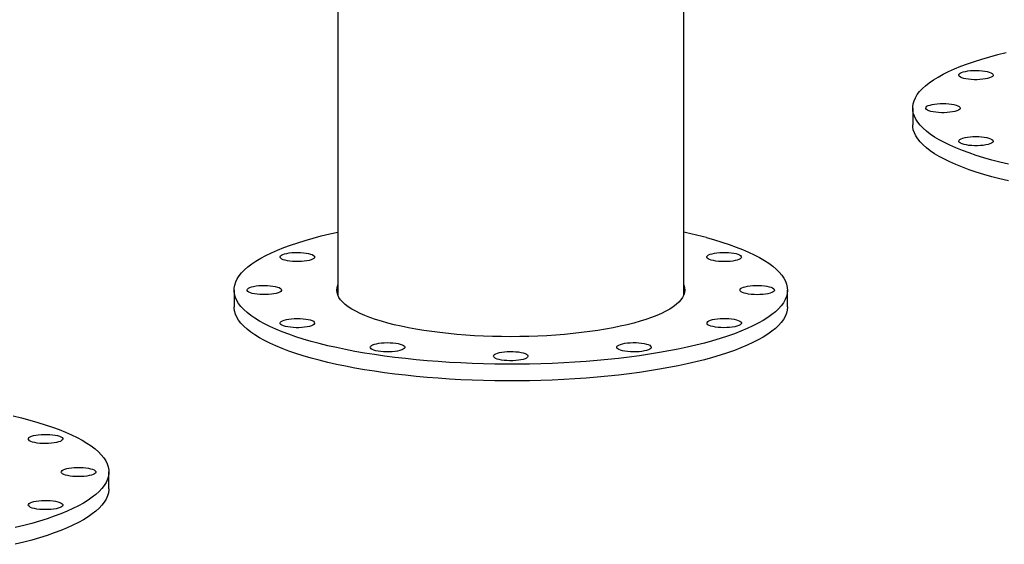
# Model space of a CAD drawing. Units: inches. Extents: x 10 to 210, y 10 to 158.
# Drawn here: x 157 to 185, y 79 to 95 of the extents above; entities that cross this region are included whole.
import ezdxf

# ---------------------------------------------------------------- set-up
doc = ezdxf.new("R2010")
doc.units = ezdxf.units.IN
doc.header["$LTSCALE"] = 20
doc.header["$MEASUREMENT"] = 0

msp = doc.modelspace()

# ---------------------------------------------------------------- linework, layer by layer
at = {"color": 7, "linetype": 'Continuous', "lineweight": 25}
for p, q in [((165.7929, 101.0101), (165.7929, 86.6705)), ((175.7929, 86.6705), (175.7929, 101.0101)), ((182.4151, 92.0775), (182.4151, 91.5958)), ((162.7929, 86.8205), (162.7929, 86.3388)), ((178.7929, 86.3388), (178.7929, 86.8205)), ((159.1707, 81.0818), (159.1707, 81.5635))]:
    msp.add_line(p, q, dxfattribs=at)
at = {"color": 7, "linetype": 'Continuous', "lineweight": 25, "flags": 128}
for points in [[(185.1848, 90.4558), (184.9375, 90.5154), (184.6997, 90.5778), (184.4718, 90.6428), (184.2542, 90.7103), (184.0472, 90.7802), (183.8513, 90.8523), (183.6667, 90.9265), (183.4938, 91.0027), (183.3329, 91.0807), (183.1843, 91.1605), (183.0482, 91.2419), (182.9248, 91.3247), (182.8144, 91.4089), (182.7171, 91.4941), (182.6332, 91.5804), (182.5628, 91.6676), (182.5059, 91.7555), (182.4628, 91.8439), (182.4334, 91.9327), (182.4178, 92.0218), (182.4161, 92.111), (182.4282, 92.2001), (182.4541, 92.289), (182.4939, 92.3775), (182.5473, 92.4656), (182.6143, 92.5529), (182.6949, 92.6394), (182.7888, 92.725), (182.896, 92.8094), (183.0161, 92.8926), (183.1491, 92.9743), (183.2946, 93.0545), (183.4525, 93.133), (183.6224, 93.2097), (183.8041, 93.2845), (183.9972, 93.3571), (184.2014, 93.4275), (184.4164, 93.4956), (184.6418, 93.5612), (184.8771, 93.6243), (185.1221, 93.6846)], [(183.8911, 92.9372), (183.8364, 92.9546), (183.7935, 92.9742), (183.7636, 92.9955), (183.7475, 93.0178), (183.7457, 93.0405), (183.7582, 93.063), (183.7848, 93.0845), (183.8246, 93.1046), (183.8764, 93.1226), (183.9389, 93.138), (184.0101, 93.1503), (184.0881, 93.1592), (184.1706, 93.1644), (184.2553, 93.1659), (184.3396, 93.1635), (184.4212, 93.1573), (184.4977, 93.1475), (184.567, 93.1344), (184.6269, 93.1183), (184.6759, 93.0998), (184.7125, 93.0793), (184.7356, 93.0574), (184.7445, 93.0348), (184.7392, 93.0121), (184.7195, 92.99), (184.6862, 92.9691), (184.6403, 92.95), (184.5829, 92.9333), (184.5158, 92.9194), (184.4409, 92.9088), (184.3604, 92.9016), (184.2765, 92.8983), (184.1917, 92.8988), (184.1084, 92.9031), (184.0291, 92.9111), (183.9559, 92.9226), (183.8911, 92.9372)], [(183.1607, 91.9481), (183.0809, 91.9559), (183.0072, 91.9671), (182.9416, 91.9815), (182.886, 91.9986), (182.842, 92.0181), (182.811, 92.0392), (182.7937, 92.0615), (182.7907, 92.0842), (182.8021, 92.1067), (182.8275, 92.1284), (182.8662, 92.1486), (182.9171, 92.1667), (182.9787, 92.1823), (183.0493, 92.1949), (183.1269, 92.2041), (183.2091, 92.2097), (183.2936, 92.2115), (183.3781, 92.2094), (183.46, 92.2035), (183.537, 92.194), (183.6069, 92.1812), (183.6678, 92.1653), (183.7177, 92.147), (183.7553, 92.1266), (183.7796, 92.1048), (183.7898, 92.0823), (183.7856, 92.0596), (183.7671, 92.0374), (183.735, 92.0164), (183.69, 91.9971), (183.6335, 91.9802), (183.5671, 91.966), (183.4928, 91.9551), (183.4127, 91.9477), (183.329, 91.944), (183.2442, 91.9441), (183.1607, 91.9481)], [(185.1848, 89.974), (184.9375, 90.0337), (184.6997, 90.0961), (184.4718, 90.1611), (184.2542, 90.2286), (184.0472, 90.2984), (183.8513, 90.3705), (183.6667, 90.4447), (183.4938, 90.521), (183.3329, 90.599), (183.1843, 90.6788), (183.0482, 90.7602), (182.9248, 90.843), (182.8144, 90.9271), (182.7171, 91.0124), (182.6332, 91.0987), (182.5628, 91.1859), (182.5059, 91.2737), (182.4628, 91.3622), (182.4334, 91.451), (182.4178, 91.5401), (182.4151, 91.5958)], [(184.3741, 90.9937), (184.2906, 90.9897), (184.2058, 90.9895), (184.1221, 90.9932), (184.0419, 91.0006), (183.9676, 91.0116), (183.9013, 91.0257), (183.8448, 91.0427), (183.7998, 91.0619), (183.7676, 91.083), (183.7492, 91.1051), (183.745, 91.1278), (183.7552, 91.1504), (183.7794, 91.1722), (183.8171, 91.1925), (183.867, 91.2109), (183.9278, 91.2267), (183.9977, 91.2396), (184.0748, 91.2491), (184.1567, 91.255), (184.2411, 91.2571), (184.3257, 91.2553), (184.4079, 91.2497), (184.4854, 91.2405), (184.556, 91.2279), (184.6177, 91.2123), (184.6686, 91.1941), (184.7073, 91.1739), (184.7327, 91.1522), (184.744, 91.1297), (184.741, 91.107), (184.7238, 91.0848), (184.6927, 91.0636), (184.6488, 91.0442), (184.5932, 91.027), (184.5276, 91.0126), (184.4538, 91.0014), (184.3741, 90.9937)], [(176.4497, 88.3361), (176.6802, 88.2717), (176.9004, 88.2048), (177.11, 88.1356), (177.3088, 88.064), (177.4962, 87.9903), (177.672, 87.9146), (177.836, 87.837), (177.9877, 87.7576), (178.127, 87.6766), (178.2535, 87.5942), (178.3672, 87.5103), (178.4678, 87.4253), (178.555, 87.3393), (178.6288, 87.2523), (178.6891, 87.1646), (178.7357, 87.0763), (178.7685, 86.9876), (178.7876, 86.8985), (178.7928, 86.8094), (178.7841, 86.7202), (178.7616, 86.6313), (178.7253, 86.5426), (178.6753, 86.4544), (178.6117, 86.3669), (178.5345, 86.2802), (178.4439, 86.1944), (178.34, 86.1096), (178.2231, 86.0261), (178.0933, 85.944), (177.9509, 85.8634), (177.7961, 85.7845), (177.6292, 85.7073), (177.4504, 85.6321), (177.2601, 85.5589), (177.0586, 85.4879), (176.8463, 85.4193), (176.6235, 85.353), (176.3906, 85.2893), (176.148, 85.2282), (175.8961, 85.1699), (175.6354, 85.1145), (175.3663, 85.062), (175.0893, 85.0126), (174.8049, 84.9662), (174.5135, 84.9231), (174.2157, 84.8833), (173.9119, 84.8468), (173.6028, 84.8138), (173.2887, 84.7842), (172.9704, 84.7582), (172.6483, 84.7357), (172.323, 84.7168), (171.995, 84.7016), (171.665, 84.69), (171.3334, 84.6821), (171.0009, 84.678), (170.6681, 84.6775), (170.3354, 84.6807), (170.0036, 84.6877), (169.6731, 84.6983), (169.3445, 84.7127), (169.0185, 84.7306), (168.6955, 84.7522), (168.3762, 84.7774), (168.0611, 84.8061), (167.7506, 84.8383), (167.4455, 84.8739), (167.1461, 84.9129), (166.8531, 84.9552), (166.5669, 85.0007), (166.288, 85.0494), (166.0168, 85.1011), (165.754, 85.1558), (165.4999, 85.2134), (165.2549, 85.2738), (165.0196, 85.3368), (164.7942, 85.4025), (164.5792, 85.4706), (164.375, 85.541), (164.1819, 85.6136), (164.0002, 85.6883), (163.8303, 85.765), (163.6724, 85.8435), (163.5269, 85.9237), (163.3939, 86.0055), (163.2738, 86.0886), (163.1666, 86.1731), (163.0727, 86.2586), (162.9921, 86.3452), (162.9251, 86.4325), (162.8716, 86.5205), (162.8319, 86.6091), (162.806, 86.698), (162.7939, 86.7871), (162.7956, 86.8763), (162.8112, 86.9653), (162.8406, 87.0542), (162.8837, 87.1426), (162.9406, 87.2305), (163.011, 87.3176), (163.0949, 87.4039), (163.1922, 87.4892), (163.3026, 87.5733), (163.426, 87.6561), (163.5621, 87.7375), (163.7107, 87.8173), (163.8716, 87.8954), (164.0445, 87.9716), (164.2291, 88.0458), (164.425, 88.1179), (164.632, 88.1877), (164.8496, 88.2552), (165.0775, 88.3202), (165.3153, 88.3826), (165.5626, 88.4423), (165.7929, 88.4936)], [(164.2689, 87.6802), (164.2142, 87.6976), (164.1713, 87.7172), (164.1414, 87.7385), (164.1253, 87.7608), (164.1235, 87.7835), (164.136, 87.806), (164.1626, 87.8275), (164.2023, 87.8476), (164.2542, 87.8656), (164.3167, 87.8809), (164.3879, 87.8933), (164.4659, 87.9022), (164.5484, 87.9074), (164.6331, 87.9089), (164.7174, 87.9065), (164.799, 87.9003), (164.8755, 87.8905), (164.9447, 87.8774), (165.0047, 87.8613), (165.0537, 87.8428), (165.0902, 87.8223), (165.1134, 87.8004), (165.1223, 87.7778), (165.1169, 87.7551), (165.0973, 87.733), (165.064, 87.7121), (165.018, 87.693), (164.9607, 87.6763), (164.8936, 87.6624), (164.8187, 87.6518), (164.7381, 87.6446), (164.6543, 87.6413), (164.5695, 87.6418), (164.4862, 87.6461), (164.4069, 87.6541), (164.3337, 87.6656), (164.2689, 87.6802)], [(176.8339, 87.9043), (176.9174, 87.9083), (177.0022, 87.9085), (177.0859, 87.9048), (177.166, 87.8974), (177.2404, 87.8865), (177.3067, 87.8723), (177.3632, 87.8554), (177.4082, 87.8361), (177.4403, 87.8151), (177.4588, 87.7929), (177.463, 87.7702), (177.4528, 87.7477), (177.4286, 87.7259), (177.3909, 87.7055), (177.341, 87.6872), (177.2802, 87.6713), (177.2102, 87.6585), (177.1332, 87.649), (177.0513, 87.6431), (176.9668, 87.641), (176.8823, 87.6428), (176.8001, 87.6483), (176.7226, 87.6576), (176.652, 87.6701), (176.5903, 87.6857), (176.5394, 87.7039), (176.5007, 87.7241), (176.4753, 87.7458), (176.4639, 87.7683), (176.4669, 87.791), (176.4842, 87.8133), (176.5153, 87.8344), (176.5592, 87.8538), (176.6148, 87.871), (176.6804, 87.8854), (176.7541, 87.8966), (176.8339, 87.9043)], [(163.5385, 86.6911), (163.4587, 86.6989), (163.385, 86.7101), (163.3194, 86.7245), (163.2638, 86.7416), (163.2198, 86.7611), (163.1888, 86.7822), (163.1715, 86.8045), (163.1685, 86.8272), (163.1799, 86.8497), (163.2053, 86.8713), (163.244, 86.8916), (163.2949, 86.9097), (163.3565, 86.9253), (163.4271, 86.9379), (163.5047, 86.9471), (163.5869, 86.9527), (163.6714, 86.9545), (163.7559, 86.9524), (163.8378, 86.9465), (163.9148, 86.937), (163.9847, 86.9241), (164.0455, 86.9083), (164.0955, 86.8899), (164.1331, 86.8696), (164.1574, 86.8478), (164.1676, 86.8253), (164.1634, 86.8026), (164.1449, 86.7804), (164.1127, 86.7594), (164.0678, 86.7401), (164.0113, 86.7232), (163.9449, 86.709), (163.8706, 86.6981), (163.7904, 86.6907), (163.7068, 86.687), (163.622, 86.6871), (163.5385, 86.6911)], [(175.7929, 86.9705), (175.7966, 86.9614), (175.8172, 86.8911), (175.8241, 86.8205), (175.8172, 86.75), (175.7966, 86.6796), (175.7622, 86.6097), (175.7142, 86.5403), (175.6527, 86.4717), (175.5779, 86.404), (175.49, 86.3375), (175.3892, 86.2723), (175.2758, 86.2086), (175.1501, 86.1466), (175.0124, 86.0864), (174.8632, 86.0282), (174.7029, 85.9722), (174.5318, 85.9186), (174.3505, 85.8674), (174.1594, 85.8188), (173.9591, 85.773), (173.7502, 85.73), (173.5331, 85.6901), (173.3085, 85.6532), (173.077, 85.6195), (172.8393, 85.5891), (172.5959, 85.5621), (172.3476, 85.5386), (172.0951, 85.5185), (171.8389, 85.5021), (171.5799, 85.4892), (171.3188, 85.48), (171.0562, 85.4744), (170.7929, 85.4726), (170.5296, 85.4744), (170.267, 85.48), (170.0058, 85.4892), (169.7468, 85.5021), (169.4907, 85.5185), (169.2381, 85.5386), (168.9898, 85.5621), (168.7465, 85.5891), (168.5087, 85.6195), (168.2773, 85.6532), (168.0527, 85.6901), (167.8356, 85.73), (167.6266, 85.773), (167.4263, 85.8188), (167.2352, 85.8674), (167.0539, 85.9186), (166.8829, 85.9722), (166.7225, 86.0282), (166.5733, 86.0864), (166.4357, 86.1466), (166.31, 86.2086), (166.1966, 86.2723), (166.0958, 86.3375), (166.0079, 86.404), (165.9331, 86.4717), (165.8716, 86.5403), (165.8236, 86.6097), (165.7892, 86.6796), (165.7685, 86.75), (165.7616, 86.8205), (165.7685, 86.8911), (165.7892, 86.9614), (165.7929, 86.9705)], [(178.0473, 86.9499), (178.127, 86.9422), (178.2008, 86.931), (178.2664, 86.9166), (178.322, 86.8994), (178.3659, 86.88), (178.397, 86.8588), (178.4143, 86.8366), (178.4173, 86.8139), (178.4059, 86.7914), (178.3805, 86.7697), (178.3418, 86.7495), (178.2909, 86.7313), (178.2292, 86.7157), (178.1586, 86.7031), (178.0811, 86.6939), (177.9989, 86.6883), (177.9143, 86.6866), (177.8299, 86.6887), (177.748, 86.6945), (177.671, 86.704), (177.601, 86.7169), (177.5402, 86.7327), (177.4903, 86.7511), (177.4526, 86.7715), (177.4284, 86.7932), (177.4182, 86.8158), (177.4224, 86.8385), (177.4408, 86.8607), (177.473, 86.8817), (177.518, 86.9009), (177.5745, 86.9179), (177.6408, 86.932), (177.7152, 86.943), (177.7953, 86.9504), (177.879, 86.9541), (177.9638, 86.9539), (178.0473, 86.9499)], [(178.7929, 86.3388), (178.7928, 86.3277), (178.7841, 86.2385), (178.7616, 86.1495), (178.7253, 86.0609), (178.6753, 85.9727), (178.6117, 85.8852), (178.5345, 85.7984), (178.4439, 85.7126), (178.34, 85.6279), (178.2231, 85.5444), (178.0933, 85.4623), (177.9509, 85.3817), (177.7961, 85.3028), (177.6292, 85.2256), (177.4504, 85.1504), (177.2601, 85.0772), (177.0586, 85.0062), (176.8463, 84.9375), (176.6235, 84.8713), (176.3906, 84.8076), (176.148, 84.7465), (175.8961, 84.6882), (175.6354, 84.6328), (175.3663, 84.5803), (175.0893, 84.5308), (174.8049, 84.4845), (174.5135, 84.4414), (174.2157, 84.4016), (173.9119, 84.3651), (173.6028, 84.3321), (173.2887, 84.3025), (172.9704, 84.2764), (172.6483, 84.254), (172.323, 84.2351), (171.995, 84.2199), (171.665, 84.2083), (171.3334, 84.2004), (171.0009, 84.1962), (170.6681, 84.1958), (170.3354, 84.199), (170.0036, 84.206), (169.6731, 84.2166), (169.3445, 84.2309), (169.0185, 84.2489), (168.6955, 84.2705), (168.3762, 84.2956), (168.0611, 84.3243), (167.7506, 84.3565), (167.4455, 84.3922), (167.1461, 84.4311), (166.8531, 84.4734), (166.5669, 84.519), (166.288, 84.5676), (166.0168, 84.6194), (165.754, 84.6741), (165.4999, 84.7317), (165.2549, 84.7921), (165.0196, 84.8551), (164.7942, 84.9208), (164.5792, 84.9888), (164.375, 85.0593), (164.1819, 85.1319), (164.0002, 85.2066), (163.8303, 85.2833), (163.6724, 85.3618), (163.5269, 85.442), (163.3939, 85.5238), (163.2738, 85.6069), (163.1666, 85.6914), (163.0727, 85.7769), (162.9921, 85.8634), (162.9251, 85.9508), (162.8716, 86.0388), (162.8319, 86.1273), (162.806, 86.2162), (162.7939, 86.3054), (162.7929, 86.3388)], [(164.7519, 85.7367), (164.6684, 85.7327), (164.5836, 85.7325), (164.4999, 85.7362), (164.4197, 85.7436), (164.3454, 85.7546), (164.279, 85.7687), (164.2226, 85.7857), (164.1776, 85.8049), (164.1454, 85.826), (164.127, 85.8481), (164.1228, 85.8708), (164.1329, 85.8934), (164.1572, 85.9152), (164.1948, 85.9355), (164.2448, 85.9539), (164.3056, 85.9697), (164.3755, 85.9826), (164.4525, 85.9921), (164.5345, 85.998), (164.6189, 86), (164.7035, 85.9983), (164.7857, 85.9927), (164.8632, 85.9835), (164.9338, 85.9709), (164.9954, 85.9553), (165.0463, 85.9371), (165.0851, 85.9169), (165.1105, 85.8952), (165.1218, 85.8727), (165.1188, 85.85), (165.1016, 85.8278), (165.0705, 85.8066), (165.0265, 85.7872), (164.971, 85.77), (164.9054, 85.7556), (164.8316, 85.7444), (164.7519, 85.7367)], [(177.3169, 85.9608), (177.3715, 85.9434), (177.4145, 85.9238), (177.4444, 85.9026), (177.4605, 85.8803), (177.4623, 85.8576), (177.4497, 85.8351), (177.4232, 85.8135), (177.3834, 85.7935), (177.3316, 85.7755), (177.2691, 85.7601), (177.1978, 85.7478), (177.1198, 85.7389), (177.0373, 85.7336), (176.9527, 85.7322), (176.8684, 85.7346), (176.7868, 85.7408), (176.7103, 85.7506), (176.641, 85.7637), (176.581, 85.7797), (176.5321, 85.7983), (176.4955, 85.8188), (176.4724, 85.8407), (176.4634, 85.8632), (176.4688, 85.8859), (176.4884, 85.908), (176.5217, 85.9289), (176.5677, 85.948), (176.6251, 85.9647), (176.6922, 85.9786), (176.7671, 85.9893), (176.8476, 85.9964), (176.9315, 85.9998), (177.0163, 85.9993), (177.0995, 85.995), (177.1789, 85.987), (177.252, 85.9755), (177.3169, 85.9608)], [(167.5839, 85.0727), (167.5191, 85.058), (167.446, 85.0465), (167.3666, 85.0385), (167.2833, 85.0342), (167.1986, 85.0337), (167.1147, 85.0371), (167.0341, 85.0442), (166.9592, 85.0548), (166.8922, 85.0687), (166.8348, 85.0855), (166.7888, 85.1046), (166.7555, 85.1255), (166.7359, 85.1476), (166.7305, 85.1702), (166.7395, 85.1928), (166.7626, 85.2147), (166.7991, 85.2352), (166.8481, 85.2537), (166.9081, 85.2698), (166.9773, 85.2829), (167.0538, 85.2927), (167.1354, 85.2989), (167.2198, 85.3013), (167.3044, 85.2999), (167.3869, 85.2946), (167.4649, 85.2857), (167.5362, 85.2734), (167.5986, 85.258), (167.6505, 85.24), (167.6903, 85.22), (167.7168, 85.1984), (167.7294, 85.1759), (167.7276, 85.1532), (167.7115, 85.1309), (167.6815, 85.1096), (167.6386, 85.09), (167.5839, 85.0727)], [(174.8383, 85.2021), (174.8533, 85.1797), (174.8539, 85.157), (174.8401, 85.1346), (174.8124, 85.1131), (174.7716, 85.0932), (174.7188, 85.0754), (174.6555, 85.0603), (174.5836, 85.0482), (174.5052, 85.0396), (174.4224, 85.0347), (174.3377, 85.0335), (174.2535, 85.0363), (174.1722, 85.0428), (174.0962, 85.0528), (174.0277, 85.0662), (173.9686, 85.0825), (173.9206, 85.1012), (173.8851, 85.1219), (173.8632, 85.1438), (173.8554, 85.1665), (173.862, 85.1891), (173.8828, 85.2111), (173.9172, 85.2319), (173.9641, 85.2508), (174.0224, 85.2673), (174.0902, 85.281), (174.1657, 85.2913), (174.2466, 85.2981), (174.3306, 85.3012), (174.4154, 85.3004), (174.4984, 85.2958), (174.5773, 85.2874), (174.6498, 85.2757), (174.7139, 85.2608), (174.7676, 85.2432), (174.8095, 85.2234), (174.8383, 85.2021)], [(171.2758, 84.877), (171.247, 84.8556), (171.2051, 84.8359), (171.1514, 84.8183), (171.0873, 84.8034), (171.0148, 84.7916), (170.9359, 84.7833), (170.8529, 84.7787), (170.7681, 84.7779), (170.6841, 84.7809), (170.6032, 84.7877), (170.5277, 84.7981), (170.4599, 84.8117), (170.4016, 84.8282), (170.3547, 84.8472), (170.3203, 84.8679), (170.2995, 84.89), (170.2929, 84.9126), (170.3007, 84.9352), (170.3226, 84.9572), (170.3581, 84.9778), (170.4061, 84.9965), (170.4652, 85.0128), (170.5337, 85.0262), (170.6097, 85.0363), (170.691, 85.0428), (170.7752, 85.0455), (170.8599, 85.0444), (170.9427, 85.0395), (171.0211, 85.0308), (171.093, 85.0188), (171.1563, 85.0037), (171.2091, 84.9859), (171.2499, 84.966), (171.2776, 84.9445), (171.2914, 84.9221), (171.2908, 84.8994), (171.2758, 84.877)], [(156.401, 83.1853), (156.6483, 83.1256), (156.8861, 83.0632), (157.114, 82.9982), (157.3316, 82.9307), (157.5385, 82.8609), (157.7345, 82.7888), (157.919, 82.7146), (158.0919, 82.6384), (158.2528, 82.5603), (158.4015, 82.4805), (158.5376, 82.3991), (158.661, 82.3163), (158.7714, 82.2322), (158.8686, 82.1469), (158.9525, 82.0606), (159.023, 81.9734), (159.0798, 81.8856), (159.123, 81.7972), (159.1524, 81.7083), (159.168, 81.6193), (159.1697, 81.5301), (159.1576, 81.441), (159.1316, 81.3521), (159.0919, 81.2635), (159.0385, 81.1755), (158.9714, 81.0881), (158.8908, 81.0016), (158.7969, 80.9161), (158.6898, 80.8316), (158.5696, 80.7485), (158.4367, 80.6667), (158.2911, 80.5865), (158.1333, 80.508), (157.9634, 80.4313), (157.7817, 80.3566), (157.5886, 80.284), (157.3843, 80.2135), (157.1694, 80.1455), (156.944, 80.0798), (156.7086, 80.0168), (156.4637, 79.9564)], [(157.2117, 82.6473), (157.2952, 82.6513), (157.38, 82.6515), (157.4637, 82.6478), (157.5438, 82.6404), (157.6181, 82.6295), (157.6845, 82.6153), (157.741, 82.5984), (157.786, 82.5791), (157.8181, 82.5581), (157.8366, 82.5359), (157.8408, 82.5132), (157.8306, 82.4907), (157.8064, 82.4689), (157.7687, 82.4485), (157.7188, 82.4302), (157.658, 82.4143), (157.588, 82.4015), (157.511, 82.392), (157.4291, 82.3861), (157.3446, 82.384), (157.2601, 82.3858), (157.1779, 82.3913), (157.1003, 82.4005), (157.0297, 82.4131), (156.9681, 82.4287), (156.9172, 82.4469), (156.8785, 82.4671), (156.8531, 82.4888), (156.8417, 82.5113), (156.8447, 82.534), (156.862, 82.5563), (156.8931, 82.5774), (156.937, 82.5968), (156.9926, 82.614), (157.0582, 82.6284), (157.1319, 82.6396), (157.2117, 82.6473)], [(158.4251, 81.6929), (158.5048, 81.6852), (158.5786, 81.674), (158.6442, 81.6596), (158.6998, 81.6424), (158.7437, 81.623), (158.7748, 81.6018), (158.7921, 81.5796), (158.7951, 81.5569), (158.7837, 81.5344), (158.7583, 81.5127), (158.7196, 81.4925), (158.6687, 81.4743), (158.607, 81.4587), (158.5364, 81.4461), (158.4589, 81.4369), (158.3767, 81.4313), (158.2921, 81.4296), (158.2077, 81.4317), (158.1258, 81.4375), (158.0487, 81.447), (157.9788, 81.4599), (157.918, 81.4757), (157.8681, 81.4941), (157.8304, 81.5145), (157.8062, 81.5362), (157.796, 81.5588), (157.8002, 81.5815), (157.8186, 81.6036), (157.8508, 81.6247), (157.8958, 81.6439), (157.9523, 81.6609), (158.0186, 81.675), (158.0929, 81.686), (158.1731, 81.6934), (158.2568, 81.6971), (158.3416, 81.6969), (158.4251, 81.6929)], [(159.1707, 81.0818), (159.1697, 81.0484), (159.1576, 80.9592), (159.1316, 80.8703), (159.0919, 80.7818), (159.0385, 80.6938), (158.9714, 80.6064), (158.8908, 80.5199), (158.7969, 80.4343), (158.6898, 80.3499), (158.5696, 80.2667), (158.4367, 80.185), (158.2911, 80.1048), (158.1333, 80.0263), (157.9634, 79.9496), (157.7817, 79.8749), (157.5886, 79.8022), (157.3843, 79.7318), (157.1694, 79.6637), (156.944, 79.5981), (156.7086, 79.5351), (156.4637, 79.4747)], [(157.6947, 80.7038), (157.7493, 80.6864), (157.7922, 80.6668), (157.8222, 80.6456), (157.8383, 80.6233), (157.8401, 80.6006), (157.8275, 80.5781), (157.801, 80.5565), (157.7612, 80.5364), (157.7093, 80.5185), (157.6469, 80.5031), (157.5756, 80.4908), (157.4976, 80.4819), (157.4151, 80.4766), (157.3305, 80.4752), (157.2462, 80.4776), (157.1646, 80.4838), (157.088, 80.4936), (157.0188, 80.5067), (156.9588, 80.5227), (156.9099, 80.5413), (156.8733, 80.5618), (156.8502, 80.5836), (156.8412, 80.6062), (156.8466, 80.6289), (156.8662, 80.651), (156.8995, 80.6719), (156.9455, 80.691), (157.0029, 80.7077), (157.07, 80.7216), (157.1449, 80.7323), (157.2254, 80.7394), (157.3093, 80.7428), (157.3941, 80.7423), (157.4773, 80.738), (157.5567, 80.7299), (157.6298, 80.7185), (157.6947, 80.7038)]]:
    msp.add_lwpolyline(points, dxfattribs=at)
at = {"color": 7, "linetype": 'Continuous', "lineweight": 25}
msp.add_arc((172.9755, 75.3009), 13.4902, 75.07581, 77.94506, dxfattribs=at)

doc.saveas('drawing.dxf')
